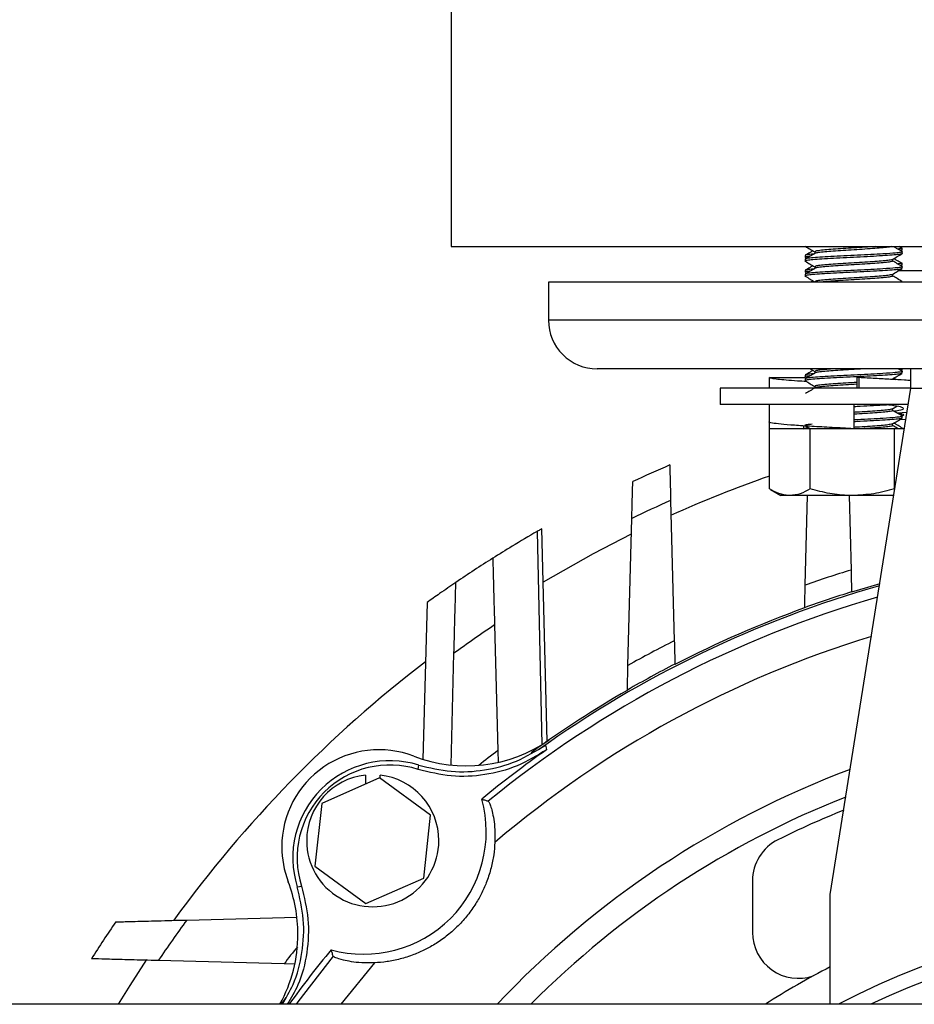
# Model space of a CAD drawing. Extents: x 0 to 16.5, y 0 to 11.7.
# Drawn here: x 5.3 to 5.5, y 6.9 to 7.2 of the extents above; entities that cross this region are included whole.
import ezdxf

# ---------------------------------------------------------------- set-up
doc = ezdxf.new("R2010")
doc.units = 0
doc.linetypes.add('SLD-SOLID', pattern=[0])
doc.layers.get('0').update_dxf_attribs({"linetype": 'CONTINUOUS'})

msp = doc.modelspace()

# ---------------------------------------------------------------- linework, layer by layer
at = {"color": 7, "linetype": 'SLD-SOLID'}
for p, q in [((5.398844679001004, 7.222713874927766), (5.398844679001004, 7.122713874927766)), ((5.398844679001004, 7.122713874927766), (5.453762157528499, 7.122713874927765)), ((5.453762157528499, 7.122713874927765), (5.773844679001005, 7.122713874927766)), ((5.492373900037408, 7.12138794473259), (5.49237390003741, 7.120939478058546)), ((5.514705018404172, 7.122271214699747), (5.513954968646055, 7.122713874927765)), ((5.514392346707933, 7.121693822202231), (5.514741668906264, 7.121898359283942)), ((5.514875748735121, 7.121869326535186), (5.514875748735121, 7.12235001538096)), ((5.514875748735085, 7.120906839848678), (5.514875748735085, 7.121387593756442)), ((5.489875748735122, 7.120427174464068), (5.489875748735122, 7.119946132306792)), ((5.489875748735085, 7.11946454630985), (5.489875748735085, 7.118983957389529)), ((5.489913058765094, 7.119900027849186), (5.490247626379329, 7.119706079320329)), ((5.512377597432769, 7.118984098578744), (5.512377597432769, 7.119431964074215)), ((5.514828010173794, 7.120906839848678), (5.514869351555038, 7.120887077402972)), ((5.489875748735122, 7.116581020617915), (5.489875748735122, 7.116099978460637)), ((5.492373900037408, 7.117541790886436), (5.49237390003741, 7.117093324212392)), ((5.586344679001012, 7.116463874927764), (5.51364770171786, 7.116463874927765)), ((5.514392346707933, 7.117847668356077), (5.514741668906264, 7.118052205437789)), ((5.514828010173794, 7.117060686002525), (5.514869351555038, 7.117040923556818)), ((5.514875748735121, 7.118023172689031), (5.514875748735121, 7.118503861534806)), ((5.514875748735085, 7.117060686002525), (5.514875748735085, 7.117541439910287)), ((5.423849240906049, 7.113581949237147), (5.423849240906049, 7.103763068833345)), ((5.586344679001012, 7.113581949237147), (5.423849240906049, 7.113581949237149)), ((5.489875748735085, 7.115618392463696), (5.489875748735085, 7.115137803543377)), ((5.489913058765094, 7.116053874003032), (5.490247626379329, 7.115859925474174)), ((5.491903303047653, 7.113935762767251), (5.491293300941236, 7.113581949237148)), ((5.512377597432769, 7.115137944732591), (5.512377597432769, 7.115585810228062)), ((5.514875748735085, 7.113581949237148), (5.514875748735085, 7.113695286064133)), ((5.586344679001012, 7.103763068833346), (5.423849240906051, 7.103763068833347)), ((5.517094679001012, 7.091263068833346), (5.436349240906049, 7.091263068833346)), ((5.491206568650216, 7.091263068833346), (5.492373900037408, 7.090585810228061)), ((5.514844137538448, 7.09066262641261), (5.513808600887272, 7.091263068833345)), ((5.514392346707933, 7.090924591433001), (5.514741668906263, 7.091129128514712)), ((5.514875748735121, 7.091100095765954), (5.514875748735121, 7.091263068833345)), ((5.517094679001012, 7.086263068833344), (5.517094679001012, 7.091263068833345)), ((5.655594679001013, 7.091263068833345), (5.517094679001012, 7.091263068833345)), ((5.48069362422204, 7.086263874927766), (5.48069362637975, 7.088989939728627)), ((5.480693626379976, 7.088989934670958), (5.489601013545505, 7.088989934670442)), ((5.489977741157432, 7.088860831832006), (5.489601012308765, 7.088989934670696)), ((5.489875748735122, 7.089657943694838), (5.489875748735122, 7.089176901537561)), ((5.489875748735085, 7.088695315540619), (5.489875748735085, 7.0882147266203)), ((5.489913058765094, 7.089130797079955), (5.490247626379329, 7.088936848551098)), ((5.492373900037408, 7.090618713963359), (5.492373900037408, 7.090170247289315)), ((5.503179577596121, 7.088989934670441), (5.503179544157944, 7.086331934479883)), ((5.503740005005962, 7.088989934670958), (5.503179577596121, 7.088989934670441)), ((5.503739970711597, 7.086263874927766), (5.503740005006041, 7.088989939728626)), ((5.513322630772644, 7.08847151394134), (5.512690265528523, 7.088844136084668)), ((5.514828010173794, 7.090137609079449), (5.514869351555038, 7.090117846633741)), ((5.514875748735085, 7.090137609079449), (5.514875748735085, 7.09061836298721)), ((5.468000748735083, 7.086263874927766), (5.468000748735083, 7.082113874927765)), ((5.517094679001012, 7.086263874927766), (5.468000748735083, 7.086263874927766)), ((5.492373900037408, 7.086772560117206), (5.492373900037408, 7.086324093443162)), ((5.496344679001012, 6.955997476060967), (5.517094679001012, 7.086263068833344)), ((5.517094679001012, 7.086263068833344), (5.655594679001013, 7.086263068833344)), ((5.516433754103589, 7.082113874927765), (5.468000748735083, 7.082113874927765)), ((5.480650748815969, 7.08211387497014), (5.480650748815969, 7.077599892853022)), ((5.502375748735084, 7.082113874927765), (5.502375748735084, 7.075863874927765)), ((5.512328578805511, 7.08094198614168), (5.513483809378291, 7.081612224135013)), ((5.512377597432769, 7.080522560117206), (5.512377597432769, 7.080970425612676)), ((5.516419379658209, 7.082023634173626), (5.515087145763874, 7.082113874927765)), ((5.513451580009924, 7.079931678869528), (5.516112536624624, 7.080097316599755)), ((5.513895483376215, 7.079810109822444), (5.513711670138849, 7.079780811325095)), ((5.514316881126352, 7.078249027404016), (5.51583335652497, 7.078344663049311)), ((5.514828010173794, 7.078599147540987), (5.514869351555038, 7.07857938509528)), ((5.514875748735085, 7.078599147540987), (5.514875748735085, 7.079079901448749)), ((5.480650748735122, 7.077597874142133), (5.480650748735122, 7.075863874927766)), ((5.480650748735122, 7.075863874927766), (5.48072711399637, 7.075863874927766)), ((5.480729112151507, 7.060351057380459), (5.480729112151507, 7.075863874927765)), ((5.491192092457638, 7.075863874927768), (5.480729112151507, 7.075863874927765)), ((5.489575748735122, 7.075863874927769), (5.489575748735122, 7.076567093638613)), ((5.489575748735122, 7.075863874927769), (5.490507535054991, 7.076283681608332)), ((5.490960383270079, 7.075863874927768), (5.490964440820356, 7.076018826521342)), ((5.49119209245764, 7.060351057380463), (5.491192092457638, 7.075863874927768)), ((5.512838729041218, 7.075863874927765), (5.491192092457638, 7.075863874927768)), ((5.512377597432769, 7.076676406271052), (5.512377597432769, 7.077124271766523)), ((5.512838729041218, 7.060351057380459), (5.512838729041218, 7.075863874927765)), ((5.515438191904548, 7.075863874927768), (5.512838729041218, 7.075863874927765)), ((5.514758391490055, 7.076196169227113), (5.514695273928099, 7.076102981681436)), ((5.514875748735121, 7.075863874927766), (5.514875748735121, 7.076196169227113)), ((5.480947730089142, 7.060222529713896), (5.483625748735087, 7.058676374927765)), ((5.485960602304575, 7.058676374927771), (5.483625748735087, 7.058676374927765)), ((5.502015410749429, 7.058676374927765), (5.485960602304575, 7.058676374927771)), ((5.489906553304445, 7.035619732179244), (5.49051031274311, 7.058676374927765)), ((5.501179045258954, 7.058676374927765), (5.50168143289561, 7.039490965113957)), ((5.512700395857181, 7.058676374927765), (5.502015410749429, 7.058676374927765)), ((5.455277515208033, 7.057398982038436), (5.45622299664699, 7.021292502590653)), ((5.444300395357344, 7.014954516841913), (5.445290377173641, 7.052760397138274)), ((5.420920546857768, 7.04940848108587), (5.422164099194383, 6.99457250562463)), ((5.423528818934806, 6.995445279660038), (5.422097926922374, 7.05008884103537)), ((5.501828847733505, 7.033861419577216), (5.501830708117209, 7.033790374389847)), ((5.39259467900103, 7.031118644498927), (5.391538288886602, 6.990776733612472)), ((5.489752429055343, 7.029733964565671), (5.489754351176226, 7.029807367400697)), ((5.409962940977831, 7.025357003299256), (5.410808801542086, 6.993054891570187)), ((5.398782053772957, 6.989293225716608), (5.39953539208658, 7.018062055243202)), ((5.456380176927221, 7.015290029856738), (5.456382163383163, 7.015214170164866)), ((5.444132403590579, 7.008539170094559), (5.44413450298665, 7.008619342795937)), ((5.410808801542086, 6.993054891570187), (5.410888527590342, 6.990010276621399)), ((5.380389803738242, 6.986002861484804), (5.36551849267185, 6.979446571337172)), ((5.376763312027478, 6.98674275851472), (5.376763312027479, 6.984404056122747)), ((5.393503373093868, 6.976402073387545), (5.380389803738242, 6.986002861484804)), ((5.380500812027479, 6.985921589404479), (5.380500812027479, 6.98674275851472)), ((5.36551849267185, 6.979446571337172), (5.363760750961085, 6.96328949309228)), ((5.391745631383106, 6.960244995142652), (5.393503373093868, 6.976402073387545)), ((5.363760750961085, 6.96328949309228), (5.376874320316714, 6.95368870499502)), ((5.376874320316714, 6.95368870499502), (5.391745631383106, 6.960244995142652)), ((5.476344679001013, 6.959533830231911), (5.476344679001013, 6.946248651755821)), ((5.496344679001012, 6.927758166266377), (5.496344679001012, 6.955997476060967)), ((5.330782232771887, 6.949443448866609), (5.359130587625547, 6.950185776663419)), ((5.355802856369509, 6.938167695578986), (5.323456445714227, 6.939014716151452)), ((5.358577831013025, 6.938095030310614), (5.355802856369509, 6.938167695578986)), ((6.303844679001014, 6.927758166266377), (5.184573025457705, 6.927758166266378))]:
    msp.add_line(p, q, dxfattribs=at)
at = {"color": 7, "linetype": 'SLD-SOLID', "flags": 128}
for points in [[(5.445102433689758, 7.048718019563652), (5.435320701593287, 7.043686017873202), (5.422456448585587, 7.036397451092685)], [(5.50907873177399, 7.035940075235263), (5.505959452983437, 7.035040596429225), (5.501830708117209, 7.033790374389847)], [(5.423116322314286, 6.994435817744669), (5.423251253017158, 6.993777740619774), (5.423356607861222, 6.993259995195333)], [(5.390332457623317, 6.988190515306792), (5.390404382373738, 6.988813824069903), (5.390458113049806, 6.98930400766158)], [(5.35917383760581, 6.958019732217585), (5.3597976415145, 6.958088538929486), (5.360287329960596, 6.958145387644075)], [(5.320449287199875, 6.939276866744009), (5.316101336067747, 6.932570209189098), (5.313125702033837, 6.927758166266377)], [(5.368464191465882, 6.94011779699338), (5.359393074550865, 6.92839622548603), (5.358927012583966, 6.927758166266377)], [(5.379050529891728, 6.93841816254264), (5.370443020407689, 6.927764497794313), (5.370438163253885, 6.927758166266377)], [(5.356264105058396, 6.929474671859662), (5.355759647422674, 6.928778877918395), (5.35502539883831, 6.927758166266377)]]:
    msp.add_lwpolyline(points, dxfattribs=at)
at = {"color": 7, "linetype": 'SLD-SOLID'}
for centre, radius, start, end in [((5.43634924090605, 7.103763068833347), 0.01250000000000018, 180, 270.0000000000008), ((5.586344679001012, 6.762133166266351), 0.3314999999999989, 113.3343776925575, 115.1351009828451), ((5.586344679001016, 6.762133166266353), 0.3195000000000008, 109.3030816467768, 114.2251168300899), ((5.586344679001012, 6.76213316626635), 0.3230487631740609, 113.9362189086153, 115.8893584756458), ((5.586344679001012, 6.762133166266351), 0.3314999999999987, 122.2373792854937, 124.2001697917744), ((5.586344679001012, 6.762133166266351), 0.2899917478527516, 106.974767887127, 109.4239103992216), ((5.586344679001012, 6.76213316626635), 0.2840071633529388, 105.8045772666256, 125.5446016989478), ((5.586344679001012, 6.762133166266351), 0.2813368721365608, 106.0567508047583, 129.2450803654809), ((5.586344679001012, 6.76213316626635), 0.2845683913968862, 107.2772981061743, 109.8419960163534), ((5.586344679001012, 6.76213316626635), 0.2845000000000009, 109.8473777811596, 117.1814694056544), ((5.586344679001012, 6.762133166266351), 0.316855339059331, 123.8253551981744, 126.1266980857041), ((5.586344679001012, 6.762133166266351), 0.2721162695743742, 106.9699476717053, 130.3781683272721), ((5.586344679001012, 6.762133166266351), 0.2899917478527506, 116.6608351499926, 119.3288705244561), ((5.586344679001016, 6.762133166266353), 0.319500000000001, 127.4208865332569, 144.1138228778577), ((5.586344679001012, 6.76213316626635), 0.2845683913968847, 117.1748479668316, 119.982792613037), ((5.586344679001012, 6.76213316626635), 0.2844999999999999, 119.9912276679814, 125.9391456151413), ((5.402647278652856, 7.02659349430315), 0.03750000000000173, 248.9742416091278, 304.784319762568), ((5.380223052285148, 6.968254792982243), 0.02500000000000049, 68.97424160912485, 179.9999999999939), ((5.586344679001012, 6.762133166266351), 0.2900649711574547, 127.2403958106893, 128.4702126761666), ((5.586344679001012, 6.762133166266351), 0.2828157039215403, 125.1910652502643, 129.4375418198902), ((5.383051479409893, 6.965426365857496), 0.02499999999999987, 72.76657145200295, 197.233428547994), ((5.383051479409894, 6.965426365857494), 0.0239001912940944, 72.2634329889702, 197.7365670110225), ((5.586344679001012, 6.76213316626635), 0.2414704724409495, 110.5775806032463, 136.6934403943679), ((5.378632062027477, 6.969845783239911), 0.01700000000000046, 96.31107693987836, 179.999999999991), ((5.378632062027477, 6.969845783239911), 0.01700000000000075, 359.9999999999978, 83.68892306011271), ((5.376333964988621, 6.972143880278768), 0.03149999999999997, 254.5098177872187, 15.49018221277393), ((5.586344679001012, 6.76213316626635), 0.2352204849409534, 111.4471973842025, 135.2409735945504), ((5.586344679001012, 6.76213316626635), 0.2322834645669286, 111.8748404032837, 116.4461909248517), ((5.378632062027477, 6.969845783239911), 0.01700000000000035, 179.999999999991, 359.9999999999978), ((5.48815570262306, 6.959533830231911), 0.01181102362204722, 116.4461909248545, 180), ((5.380223052285148, 6.968254792982243), 0.0250000000000017, 179.9999999999939, 201.0257583908662), ((5.321884350964239, 6.94583056661454), 0.03750000000000053, 359.9999999999981, 21.02575839087048), ((5.586344679001012, 6.762133166266351), 0.3315000000000004, 145.6952111229878, 147.6603286596229), ((5.586344679001012, 6.762133166266351), 0.3168553390593298, 143.7610617757181, 146.0657816784002), ((5.586344679001017, 6.76213316626638), 0.1874999999999999, 62.04711341086367, 117.9528865891366), ((5.321884350964239, 6.94583056661454), 0.03750000000000053, 331.1884264009846, 359.9999999999981), ((5.48815570262306, 6.946248651755821), 0.01181102362204722, 180, 288.7519740921585), ((5.586344679001017, 6.762133166266379), 0.1837500000000001, 64.33748501089929, 115.6625149891007), ((5.586344679001012, 6.762133166266351), 0.2900649711574571, 141.5297873238274, 142.6357780033799), ((5.586344679001012, 6.762133166266351), 0.2828157039215399, 140.5624581801029, 144.1525810478065), ((5.586344679001012, 6.76213316626635), 0.1970155608353834, 117.181885497742, 122.7891006761038)]:
    msp.add_arc(centre, radius, start, end, dxfattribs=at)
for points, knots in [([(5.491903303047653, 7.121628070459558), (5.491657192312836, 7.121485300665967), (5.490992883554762, 7.121099932574071), (5.490328486523967, 7.120714963578509), (5.489910232930953, 7.120472616520756)], [0, 0, 0, 0, 0.3704764265524449, 0.9999999999999999, 0.9999999999999999, 0.9999999999999999, 0.9999999999999999]), ([(5.489915705222388, 7.122780594437364), (5.490333789793177, 7.122538296782158), (5.491153355500076, 7.122063323862938), (5.491972584059789, 7.121587924945369), (5.492373900037408, 7.121355040997292)], [0, 0, 0, 0, 0.5101294103320886, 1, 1, 1, 1]), ([(5.514843398422394, 7.121387593756442), (5.514854055942087, 7.12138353445912), (5.515017535068635, 7.121321267590334), (5.514439872939759, 7.121214602789503), (5.512973400480376, 7.121026830432723), (5.510357304820041, 7.120844426435289), (5.506877833786352, 7.120648217359387), (5.503387461606556, 7.120476076370248), (5.499819379993862, 7.12030343172781), (5.496459865441428, 7.120127278718869), (5.493557731923699, 7.119958524703566), (5.491393109472589, 7.119779797744917), (5.490070779088027, 7.11962192993311), (5.489985575448381, 7.119513930826828), (5.489946614564966, 7.11946454630985)], [0, 0, 0, 0, 0.006248862165234147, 0.09585330903602483, 0.1728627049171432, 0.2938946206940681, 0.3843473904464799, 0.4743331463310105, 0.5644031526374002, 0.654800631087555, 0.7444750662792208, 0.8351124460539745, 0.9246022260025599, 1, 1, 1, 1]), ([(5.507936290804719, 7.122713874927765), (5.507282746776839, 7.122666352491944), (5.505828156140267, 7.122560581974234), (5.503177716142241, 7.122399115685196), (5.50033228590233, 7.122226517302488), (5.497641670108065, 7.122050355939485), (5.495320118954022, 7.121881598415592), (5.493588058618334, 7.121702878714721), (5.492530396625802, 7.121545096719348), (5.492462194789168, 7.121437199561518), (5.492431041165437, 7.121387913682683)], [0, 0, 0, 0, 0.1065665019103033, 0.2371846872410775, 0.367925497081607, 0.4991429461510726, 0.6293080132544674, 0.7608746531850635, 0.8907709609176525, 1, 1, 1, 1]), ([(5.512103490205278, 7.122713874927765), (5.512007749812138, 7.122680489290557), (5.511748897748094, 7.122590224974554), (5.510475982911302, 7.122435345184597), (5.508482939598533, 7.122267066203254), (5.505975197041359, 7.12209031973321), (5.50318609751925, 7.121918438657939), (5.500329828078112, 7.121745725255882), (5.497643076601904, 7.121569585276991), (5.495316945930242, 7.121400857380514), (5.493599418821998, 7.121221997268401), (5.49261539453799, 7.121082295252277), (5.492540711907916, 7.120993277061035), (5.49251510124685, 7.120962750354594)], [0, 0, 0, 0, 0.05842018007821693, 0.1579498861374748, 0.2563397346314308, 0.3556395633231167, 0.4544253067432976, 0.5533037903384106, 0.6525427532990487, 0.7509858061448957, 0.8504888600414746, 0.9487286518009772, 1, 1, 1, 1]), ([(5.514844137538448, 7.12143185718184), (5.514425931327832, 7.121674292659977), (5.513772371415506, 7.12205316343189), (5.513118843460756, 7.122432425520403), (5.512883501267301, 7.122569001731344)], [0, 0, 0, 0, 0.6398896302079891, 1, 1, 1, 1]), ([(5.514758391490055, 7.12235001538096), (5.514775634744956, 7.1223147467021), (5.514817752919735, 7.122228599835455), (5.514122365012612, 7.122140522155509), (5.513711670138849, 7.122088503632788)], [0, 0, 0, 0, 0.4094017604334116, 0.9999999999999999, 0.9999999999999999, 0.9999999999999999, 0.9999999999999999]), ([(5.514755767596355, 7.121869326535186), (5.514798765696666, 7.121845867158394), (5.514891580234766, 7.121795228381206), (5.514543521030639, 7.121742687704217), (5.514356706873665, 7.121714487495282)], [0, 0, 0, 0, 0.4632690221704891, 1, 1, 1, 1]), ([(5.51476886019514, 7.120857675254049), (5.514662628641085, 7.120813485941243), (5.514419550546784, 7.120712372349892), (5.512921486685438, 7.120548399504107), (5.51056802080454, 7.120376816945086), (5.507536250554975, 7.120203722453804), (5.504103215939514, 7.1200278977372), (5.500525543182785, 7.119858905079454), (5.497103629210132, 7.119680189530574), (5.494098348403909, 7.119513351661671), (5.491730658353258, 7.119333621751879), (5.490317104370065, 7.119167029590855), (5.489720549531203, 7.119045051942207), (5.489885686764445, 7.118985730419013), (5.489890622463454, 7.118983957389529)], [0, 0, 0, 0, 0.07206957104085675, 0.1649089495261799, 0.2572014069598523, 0.3496637069885027, 0.4423896223861831, 0.534431466073428, 0.6274194559819039, 0.7192523745288232, 0.8123219360853798, 0.9041659842446066, 0.9971356680300332, 1, 1, 1, 1]), ([(5.492400529167191, 7.120823805585289), (5.491779401193328, 7.120765214357101), (5.490540352172026, 7.120648334411261), (5.489815910512902, 7.120517419276905), (5.489947790411068, 7.120443472009611), (5.489976855969878, 7.120427174464068)], [0, 0, 0, 0, 0.4393524857719852, 0.8764365644592095, 1, 1, 1, 1]), ([(5.492415667758489, 7.120963713989256), (5.491997770403122, 7.120721183276348), (5.491161688238837, 7.120235955024125), (5.490325565189968, 7.119751227398647), (5.489907359931729, 7.119508780258765)], [0, 0, 0, 0, 0.4998280949135792, 1, 1, 1, 1]), ([(5.489915705222388, 7.11893444059121), (5.490333789793176, 7.118692142936005), (5.491153355500076, 7.118217170016786), (5.491972584059789, 7.117741771099215), (5.492373900037408, 7.117508887151137)], [0, 0, 0, 0, 0.5101294103320353, 1, 1, 1, 1]), ([(5.491132509169148, 7.120219167064527), (5.491074723802745, 7.120213916232429), (5.490379915363334, 7.120150780482294), (5.489917133388247, 7.12005815607996), (5.489979282798954, 7.119973549647372), (5.489999422775409, 7.119946132306792)], [0, 0, 0, 0, 0.05777339501758395, 0.6946644960396052, 1, 1, 1, 1]), ([(5.512307762238066, 7.119405864992452), (5.512167921296273, 7.119353590426655), (5.511876218860346, 7.119244547838809), (5.510486298508432, 7.119070062009623), (5.508480156343609, 7.118901654294411), (5.505975955892492, 7.118724942272351), (5.503185840612607, 7.118553052663901), (5.50033009871863, 7.11838033900543), (5.497642251637719, 7.118204208594352), (5.495319961723818, 7.118035442811735), (5.493588100382452, 7.117856725335455), (5.492530388145168, 7.117698942778388), (5.492462192130003, 7.117591045685637), (5.492431041165437, 7.117541759836529)], [0, 0, 0, 0, 0.08609253550244432, 0.179585477609052, 0.2720076978017518, 0.3652847052666178, 0.4580788082155522, 0.5509600263801322, 0.6441798597962357, 0.7366520573433076, 0.8301199638178028, 0.9224012286501082, 1, 1, 1, 1]), ([(5.512297780547219, 7.118984196988031), (5.512321475983041, 7.118968213192878), (5.51243165768473, 7.118893889945032), (5.511826846509698, 7.118768426618576), (5.510507821936166, 7.118589110633629), (5.508474360985776, 7.118420934101969), (5.50597749123099, 7.118244160071797), (5.503185483564216, 7.118072286368024), (5.50032999336152, 7.117899570990772), (5.497643032652714, 7.117723431542239), (5.495316957826077, 7.117554703504208), (5.493599415612697, 7.117375843430382), (5.492615394910752, 7.117236141405178), (5.492540712003104, 7.11714712321464), (5.49251510124685, 7.117116596508441)], [0, 0, 0, 0, 0.02522921753333612, 0.1173136523425619, 0.2106180232159351, 0.3028538317753353, 0.3959427035378563, 0.4885496447820188, 0.5812435255341871, 0.6742753385655178, 0.7665610236771301, 0.8598404094142096, 0.9519355469141055, 1, 1, 1, 1]), ([(5.512328578805511, 7.119403524603219), (5.512746232656089, 7.11964589048439), (5.5135817985169, 7.120130772057619), (5.514417708248858, 7.120615219136518), (5.514835792247786, 7.120857517514288)], [0, 0, 0, 0, 0.4998455180675616, 1, 1, 1, 1]), ([(5.514844137538448, 7.117585703335687), (5.514425932222474, 7.117828149768616), (5.513603732201173, 7.118304804308155), (5.512781572383644, 7.118781951137994), (5.512377597432769, 7.119016401135468)], [0, 0, 0, 0, 0.5086418208936524, 1, 1, 1, 1]), ([(5.514705018404172, 7.118425060853593), (5.514304392067601, 7.118661610967453), (5.51363361039261, 7.119057674498753), (5.512961112192402, 7.119453820301767), (5.512690265528521, 7.119613366853897)], [0, 0, 0, 0, 0.597252953544153, 1, 1, 1, 1]), ([(5.51476886019514, 7.117011521407895), (5.514662628641085, 7.116967332095089), (5.514419550546784, 7.116866218503739), (5.51292148668544, 7.116702245657954), (5.51056802080454, 7.116530663098932), (5.507536250554975, 7.11635756860765), (5.504103215939514, 7.116181743891046), (5.500525543182785, 7.116012751233299), (5.497103629210132, 7.11583403568442), (5.494098348403908, 7.115667197815517), (5.491730658353257, 7.115487467905726), (5.490317104370066, 7.115320875744702), (5.489720549531201, 7.115198898096053), (5.489885686764445, 7.11513957657286), (5.489890622463454, 7.115137803543377)], [0, 0, 0, 0, 0.072069571040862, 0.1649089495261848, 0.2572014069598567, 0.3496637069885065, 0.4423896223861865, 0.5344314660734308, 0.6274194559819061, 0.7192523745288248, 0.8123219360853808, 0.9041659842446073, 0.9971356680300332, 1, 1, 1, 1]), ([(5.492400529167191, 7.116977651739135), (5.491779401193328, 7.116919060510946), (5.490540352172026, 7.116802180565106), (5.489815910512901, 7.116671265430751), (5.489947790411068, 7.116597318163456), (5.489976855969878, 7.116581020617915)], [0, 0, 0, 0, 0.439352485771986, 0.8764365644592164, 1, 1, 1, 1]), ([(5.492415667758489, 7.117117560143103), (5.491997770403124, 7.116875029430195), (5.491161688238839, 7.116389801177971), (5.49032556518997, 7.115905073552494), (5.489907359931729, 7.115662626412611)], [0, 0, 0, 0, 0.4998280949132555, 1, 1, 1, 1]), ([(5.491903303047654, 7.117781916613405), (5.491657192312836, 7.117639146819812), (5.490992883554762, 7.117253778727918), (5.490328486523967, 7.116868809732355), (5.489910232930953, 7.116626462674602)], [0, 0, 0, 0, 0.3704764265522809, 0.9999999999999999, 0.9999999999999999, 0.9999999999999999, 0.9999999999999999]), ([(5.514843398422394, 7.117541439910287), (5.514854055942088, 7.117537380612967), (5.515017535068636, 7.117475113744181), (5.514439872939759, 7.117368448943348), (5.512973400480377, 7.117180676586568), (5.510357304820041, 7.116998272589135), (5.506877833786352, 7.116802063513232), (5.503387461606556, 7.116629922524095), (5.499819379993862, 7.116457277881656), (5.496459865441428, 7.116281124872715), (5.493557731923699, 7.116112370857413), (5.49139310947259, 7.115933643898763), (5.490070779088027, 7.115775776086956), (5.489985575448381, 7.115667776980675), (5.489946614564966, 7.115618392463696)], [0, 0, 0, 0, 0.006248862165234013, 0.09585330903602475, 0.1728627049171433, 0.2938946206940683, 0.38434739044648, 0.4743331463310107, 0.5644031526374004, 0.6548006310875554, 0.7444750662792211, 0.835112446053977, 0.9246022260025599, 1, 1, 1, 1]), ([(5.491132509169148, 7.116373013218373), (5.491074723802745, 7.116367762386276), (5.490379915363336, 7.11630462663614), (5.489917133388247, 7.116212002233806), (5.489979282798954, 7.116127395801218), (5.489999422775409, 7.116099978460637)], [0, 0, 0, 0, 0.0577733950176819, 0.6946644960396364, 1, 1, 1, 1]), ([(5.512328578805511, 7.115557370757065), (5.512746232656089, 7.115799736638238), (5.5135817985169, 7.116284618211465), (5.514417708248858, 7.116769065290364), (5.514835792247786, 7.117011363668134)], [0, 0, 0, 0, 0.4998455180676692, 1, 1, 1, 1]), ([(5.514758391490055, 7.118503861534806), (5.514775634744955, 7.118468592855946), (5.514817752919735, 7.1183824459893), (5.514122365012612, 7.118294368309355), (5.513711670138849, 7.118242349786634)], [0, 0, 0, 0, 0.4094017604334278, 1, 1, 1, 1]), ([(5.514755767596355, 7.118023172689031), (5.514798765696666, 7.11799971331224), (5.514891580234766, 7.117949074535052), (5.514543521030639, 7.117896533858064), (5.514356706873665, 7.117868333649128)], [0, 0, 0, 0, 0.4632690221705037, 1, 1, 1, 1]), ([(5.489915705222388, 7.115088286745056), (5.490333789793176, 7.114845989089851), (5.491153355500074, 7.114371016170631), (5.491972584059789, 7.113895617253061), (5.492373900037408, 7.113662733304984)], [0, 0, 0, 0, 0.5101294103317365, 1, 1, 1, 1]), ([(5.512307762238066, 7.115559711146298), (5.512167921296273, 7.115507436580501), (5.511876218860346, 7.115398393992655), (5.510486298508432, 7.115223908163468), (5.508480156343609, 7.115055500448257), (5.505975955892492, 7.114878788426198), (5.503185840612606, 7.114706898817748), (5.500330098718628, 7.114534185159276), (5.497642251637719, 7.114358054748198), (5.495319961723818, 7.114189288965581), (5.493588100382452, 7.114010571489301), (5.492530388145168, 7.113852788932235), (5.492462192130004, 7.113744891839484), (5.492431041165437, 7.113695605990374)], [0, 0, 0, 0, 0.0860925355024572, 0.1795854776090637, 0.2720076978017622, 0.365284705266627, 0.4580788082155602, 0.5509600263801392, 0.6441798597962404, 0.7366520573433111, 0.8301199638178053, 0.9224012286501093, 1, 1, 1, 1]), ([(5.512297780547219, 7.115138043141877), (5.512321475935599, 7.115122059346377), (5.512431657416689, 7.11504773609692), (5.51182685137043, 7.114922272807924), (5.510507804234356, 7.11474295665819), (5.508474426273716, 7.114574780732642), (5.50597724555908, 7.114398004431388), (5.503186395235896, 7.114226139180231), (5.500326581633656, 7.114053392227187), (5.497655773470649, 7.113877370748193), (5.495500165069708, 7.113724548221238), (5.494574059153208, 7.113624005991338), (5.494186669606333, 7.113581949237148)], [0, 0, 0, 0, 0.03028996051589429, 0.1408456640692999, 0.252866011350404, 0.3636034527999558, 0.47536507388195, 0.586548093730941, 0.6978354923329111, 0.8095286092406254, 0.9203259320081446, 1, 1, 1, 1]), ([(5.514844137538448, 7.113739549489532), (5.514425932222474, 7.113981995922461), (5.513603732201172, 7.114458650462002), (5.512781572383643, 7.114935797291839), (5.512377597432769, 7.115170247289315)], [0, 0, 0, 0, 0.5086418208939357, 1, 1, 1, 1]), ([(5.514843398422394, 7.113695286064133), (5.514854578523567, 7.11369122616602), (5.514960987529803, 7.113652585216629), (5.514739121354053, 7.113615308970646), (5.514540566046239, 7.113581949237148)], [0, 0, 0, 0, 0.1050672454191014, 1, 1, 1, 1]), ([(5.491903303047653, 7.090858839690328), (5.491657192312837, 7.090716069896737), (5.490992883554762, 7.090330701804842), (5.490328486523968, 7.08994573280928), (5.489910232930953, 7.089703385751526)], [0, 0, 0, 0, 0.3704764265509082, 1, 1, 1, 1]), ([(5.497445844752229, 7.091263068833346), (5.496740518257226, 7.091212847406324), (5.49523359234273, 7.091105549622426), (5.493594421774576, 7.090933716674163), (5.492529104521386, 7.090775851994052), (5.492461789640475, 7.090667964416261), (5.492431041165437, 7.090618682913451)], [0, 0, 0, 0, 0.2379763669227867, 0.5084351103984004, 0.7754601875000906, 0.9999999999999999, 0.9999999999999999, 0.9999999999999999, 0.9999999999999999]), ([(5.504991136003694, 7.091263068833345), (5.504390183075363, 7.091225069912802), (5.502878496489718, 7.091129484292455), (5.500325094364735, 7.090976561337992), (5.497644335305788, 7.090800336731856), (5.495316605233769, 7.090631631422732), (5.493599510736306, 7.090452765201121), (5.492615383862068, 7.090313064633816), (5.492540709181737, 7.090224046330305), (5.49251510124685, 7.090193519585364)], [0, 0, 0, 0, 0.1068162797320003, 0.2686944843546736, 0.4311628452011582, 0.5923281874763737, 0.7552289029162229, 0.9160614777527526, 1, 1, 1, 1]), ([(5.514755767596355, 7.091100095765954), (5.514798765696666, 7.091076636389163), (5.514891580234766, 7.091025997611974), (5.514543521030639, 7.090973456934988), (5.514356706873665, 7.090945256726052)], [0, 0, 0, 0, 0.463269022170355, 0.9999999999999999, 0.9999999999999999, 0.9999999999999999, 0.9999999999999999]), ([(5.490234614092992, 7.087980347552627), (5.489433327769691, 7.08802937858126), (5.487463202209648, 7.088149931347402), (5.484933892082112, 7.088346781324495), (5.482716609386158, 7.088556136753954), (5.481198563460008, 7.088773961527454), (5.480861917082444, 7.088917953271419), (5.480693627730232, 7.088989934670687)], [0, 0, 0, 0, 0.1467468811217873, 0.3608070834942947, 0.5727114305252742, 0.7863986623457258, 1, 1, 1, 1]), ([(5.51476886019514, 7.090088444484818), (5.514662628641085, 7.090044255172013), (5.514419550546784, 7.089943141580663), (5.51292148668544, 7.089779168734877), (5.51056802080454, 7.089607586175856), (5.507536250554975, 7.089434491684573), (5.504103215939514, 7.089258666967968), (5.500525543182785, 7.089089674310222), (5.497103629210132, 7.088910958761343), (5.494098348403909, 7.088744120892439), (5.491730658353258, 7.08856439098265), (5.490317104370066, 7.088397798821624), (5.489720549531198, 7.088275821172978), (5.489885686764445, 7.088216499649782), (5.489890622463454, 7.0882147266203)], [0, 0, 0, 0, 0.07206957104089162, 0.1649089495262113, 0.2572014069598804, 0.3496637069885271, 0.4423896223862042, 0.5344314660734456, 0.6274194559819178, 0.7192523745288336, 0.8123219360853868, 0.9041659842446103, 0.9971356680300333, 1, 1, 1, 1]), ([(5.492400529167191, 7.090054574816058), (5.491779401193328, 7.089995983587869), (5.490540352172026, 7.089879103642031), (5.489815910512902, 7.089748188507674), (5.489947790411068, 7.089674241240379), (5.489976855969878, 7.089657943694838)], [0, 0, 0, 0, 0.4393524857719763, 0.8764365644591917, 1, 1, 1, 1]), ([(5.492415667758489, 7.090194483220025), (5.491997770403124, 7.089951952507119), (5.491161688238837, 7.089466724254895), (5.49032556518997, 7.088981996629418), (5.489907359931729, 7.088739549489534)], [0, 0, 0, 0, 0.4998280949123804, 1, 1, 1, 1]), ([(5.514843398422394, 7.09061836298721), (5.514854055942087, 7.090614303689891), (5.515017535068636, 7.090552036821103), (5.514439872939759, 7.090445372020272), (5.512973400480376, 7.090257599663492), (5.510357304820041, 7.090075195666057), (5.506877833786352, 7.089878986590155), (5.503387461606556, 7.089706845601017), (5.499819379993862, 7.08953420095858), (5.496459865441428, 7.089358047949639), (5.493557731923699, 7.089189293934336), (5.49139310947259, 7.089010566975685), (5.490070779088027, 7.088852699163879), (5.489985575448381, 7.088744700057597), (5.489946614564966, 7.088695315540619)], [0, 0, 0, 0, 0.006248862165231262, 0.09585330903602221, 0.1728627049171408, 0.2938946206940661, 0.3843473904464782, 0.474333146331009, 0.5644031526373989, 0.6548006310875542, 0.7444750662792201, 0.8351124460539741, 0.9246022260025597, 1, 1, 1, 1]), ([(5.491132509169147, 7.089449936295296), (5.491074723802743, 7.089444685463199), (5.490379915363335, 7.089381549713063), (5.489917133388245, 7.089288925310729), (5.489979282798954, 7.089204318878141), (5.489999422775409, 7.089176901537561)], [0, 0, 0, 0, 0.05777339501711453, 0.6946644960394326, 1, 1, 1, 1]), ([(5.517094679001012, 7.088231002317994), (5.516560851430611, 7.088269432185952), (5.515024299107613, 7.088380047497256), (5.511907004706093, 7.088556093706525), (5.507954236259253, 7.088773972321791), (5.505144574796942, 7.088917956869048), (5.503740026466891, 7.088989934670687)], [0, 0, 0, 0, 0.1500161015636369, 0.4318015818684728, 0.7159579009681045, 1, 1, 1, 1]), ([(5.512328578805512, 7.088634293833988), (5.51274623265609, 7.088876659715161), (5.5135817985169, 7.089361541288391), (5.514417708248858, 7.089845988367288), (5.514835792247786, 7.090088286745057)], [0, 0, 0, 0, 0.4998455180684097, 0.9999999999999999, 0.9999999999999999, 0.9999999999999999, 0.9999999999999999]), ([(5.489915705222388, 7.088165209821979), (5.490333789793175, 7.087922912166775), (5.491153355500074, 7.087447939247554), (5.491972584059787, 7.086972540329985), (5.492373900037408, 7.086739656381907)], [0, 0, 0, 0, 0.5101294103301918, 1, 1, 1, 1]), ([(5.492415667758489, 7.086348329373871), (5.491997770476067, 7.086105797767789), (5.491179225072809, 7.085630745309556), (5.490360639642511, 7.085156182977545), (5.489959971929899, 7.084923902024304)], [0, 0, 0, 0, 0.5105364720864624, 1, 1, 1, 1]), ([(5.503179562424903, 7.087783974858083), (5.503178276424972, 7.087783894135874), (5.502259929121534, 7.087726249480217), (5.500319429804442, 7.087611195622876), (5.497645088294724, 7.087434954590702), (5.495319194766948, 7.087266218324475), (5.493588304104606, 7.087087492897582), (5.492530346777286, 7.086929712347993), (5.492462179158804, 7.08682181502265), (5.492431041165437, 7.086772529067297)], [0, 0, 0, 0, 0.0002402868355003102, 0.1715915855821371, 0.343567576427678, 0.5141642962033546, 0.6865979429838571, 0.8568424218081875, 1, 1, 1, 1]), ([(5.503179556376725, 7.08730320524768), (5.503178272392824, 7.087303124652015), (5.50225992712237, 7.087245480122421), (5.50031919703261, 7.087130428709616), (5.497645903418229, 7.086954177243852), (5.495316180788921, 7.08678547910367), (5.493599625244551, 7.086606610942981), (5.492615370561842, 7.086466910835514), (5.492540705785423, 7.086377892496371), (5.49251510124685, 7.08634736573921)], [0, 0, 0, 0, 0.0002536872318414356, 0.1814450082519942, 0.3632968949489744, 0.5436903045347715, 0.7260261285233953, 0.9060470693636395, 1, 1, 1, 1]), ([(5.512307762238067, 7.080944326530914), (5.512167914102186, 7.080892052465312), (5.511876196659689, 7.080783010920854), (5.510486395817101, 7.080608516782339), (5.508479795678873, 7.080440140909421), (5.50597731352505, 7.080263309416394), (5.503847310245727, 7.080132725909759), (5.502642561671793, 7.080058657270212), (5.502375748735084, 7.080042253456451)], [0, 0, 0, 0, 0.177702452449988, 0.370679985311745, 0.5614474553744156, 0.7539792804267508, 0.9455143487187095, 1, 1, 1, 1]), ([(5.511123625332824, 7.081964272889876), (5.510907688608415, 7.081947890265084), (5.509933425219695, 7.081873975132816), (5.50750218783182, 7.081742203492487), (5.50473199500587, 7.081598486593655), (5.503017335004182, 7.08151561333925), (5.502486653168557, 7.081489964329693)], [0, 0, 0, 0, 0.1040349174964761, 0.4693847771503245, 0.835776270400218, 1, 1, 1, 1]), ([(5.512633497359084, 7.080391115979898), (5.513115277019667, 7.080456732426527), (5.514648025396554, 7.080665486573485), (5.515442966664445, 7.081021455252357), (5.514724524555128, 7.081450828278633), (5.512647424989126, 7.08181365360371), (5.510507926723254, 7.082035207799537), (5.509748256233612, 7.082113874927765)], [0, 0, 0, 0, 0.1146083537919038, 0.3646184814855834, 0.6140187245833535, 0.8629498377418686, 1, 1, 1, 1]), ([(5.512297780547219, 7.080522658526492), (5.512321476259163, 7.080506674712987), (5.512431659244792, 7.080432351379808), (5.511826818219181, 7.080306890037279), (5.510507924964532, 7.080127565324631), (5.508473980995799, 7.079959420895273), (5.505978921094819, 7.079782526578839), (5.503847217372815, 7.079651957465084), (5.502642544832746, 7.079577888181972), (5.502375748735084, 7.079561484225682)], [0, 0, 0, 0, 0.04899891592197171, 0.2278406684645743, 0.4090517194033003, 0.5881874624213356, 0.7689799818380297, 0.9488365200687003, 1, 1, 1, 1]), ([(5.514843398422394, 7.079079901448749), (5.514854055968616, 7.079075842150138), (5.515017535502102, 7.079013575261553), (5.514439840335809, 7.078906912068177), (5.512973521887065, 7.078719132217906), (5.51035663814011, 7.078536766565359), (5.506879608765062, 7.078340438688906), (5.504214704851174, 7.07820963719874), (5.502709174477425, 7.078135578183333), (5.502375748735084, 7.078119176533376)], [0, 0, 0, 0, 0.01249944488976256, 0.1917330102851299, 0.3457730057846785, 0.5878701622194576, 0.768800606954964, 0.9487968953672874, 1, 1, 1, 1]), ([(5.51476886019514, 7.078549982946356), (5.514662628523946, 7.078505793828109), (5.51441955016161, 7.078404680681945), (5.512921488751924, 7.078240703764167), (5.510568013164609, 7.078069137326634), (5.507536279158589, 7.077895982638075), (5.504692233949929, 7.077750515304138), (5.502942799515266, 7.077665853100121), (5.502375748735084, 7.077638411220683)], [0, 0, 0, 0, 0.1480295450499348, 0.3387198844179916, 0.5282868582201821, 0.7182026855218671, 0.9086599738393727, 1, 1, 1, 1]), ([(5.512328578805512, 7.077095832295527), (5.51274623265609, 7.0773381981767), (5.513581798516902, 7.07782307974993), (5.514417708248859, 7.078307526828826), (5.514835792247786, 7.078549825206595)], [0, 0, 0, 0, 0.4998455180689725, 1, 1, 1, 1]), ([(5.514844137538448, 7.079124164874147), (5.514425932222474, 7.079366611307077), (5.513603732201172, 7.079843265846618), (5.512781572383643, 7.080320412676455), (5.512377597432769, 7.080554862673931)], [0, 0, 0, 0, 0.508641820895676, 1, 1, 1, 1]), ([(5.514788738838337, 7.07915390371671), (5.514936580624428, 7.079203314395393), (5.515515180458507, 7.079396690106305), (5.515043845539108, 7.079633646227113), (5.51384910515316, 7.07982029944175), (5.513567786184571, 7.079864249650886)], [0, 0, 0, 0, 0.2078571442194086, 0.8134784646238323, 1, 1, 1, 1]), ([(5.514755767596355, 7.079561634227493), (5.514798765696666, 7.079538174850701), (5.514891580234765, 7.079487536073513), (5.514543521030639, 7.079434995396526), (5.514356706873665, 7.079406795187591)], [0, 0, 0, 0, 0.4632690221704316, 0.9999999999999999, 0.9999999999999999, 0.9999999999999999, 0.9999999999999999]), ([(5.502375748735084, 7.075863874927765), (5.500499307675539, 7.075959304095366), (5.496745784063688, 7.076150195054622), (5.49148960115961, 7.076437070453128), (5.486970914785621, 7.076722834347823), (5.483439571428784, 7.077010263966967), (5.481331888607119, 7.077295428046578), (5.480439583306567, 7.077493386171786), (5.480678101228579, 7.077594437865886), (5.480691555126847, 7.07760013781162)], [0, 0, 0, 0, 0.1649941177505235, 0.3300446414998956, 0.4949823769094022, 0.6600870459950432, 0.8249707070604045, 0.9901272563460923, 1, 1, 1, 1]), ([(5.491695031695651, 7.077005845397745), (5.491230590631743, 7.076956920335887), (5.490227378285248, 7.076851240132469), (5.489720847714981, 7.076737362430039), (5.489885695418058, 7.076678038192449), (5.489890622463454, 7.076676265081838)], [0, 0, 0, 0, 0.455418531073284, 0.9837232938701058, 1, 1, 1, 1]), ([(5.489915705222388, 7.076626748283518), (5.4903338151832, 7.076384482709579), (5.490772541882722, 7.076130271172846), (5.491211088112894, 7.075875831606194), (5.491231696370949, 7.075863874927768)], [0, 0, 0, 0, 0.953007786549951, 1, 1, 1, 1]), ([(5.499466616334007, 7.076013526756681), (5.498859784423543, 7.07597429039127), (5.498072008403087, 7.075923354592957), (5.497370429225977, 7.075874984942668), (5.49720928365097, 7.07586387492777)], [0, 0, 0, 0, 0.7703102083660296, 1, 1, 1, 1]), ([(5.512307762238067, 7.077098172684759), (5.512167914102186, 7.077045898619159), (5.511876196659689, 7.076936857074699), (5.510486395817099, 7.076762362936186), (5.508479795678873, 7.076593987063267), (5.50597731352505, 7.07641715557024), (5.503847310245727, 7.076286572063605), (5.502642561671793, 7.076212503424058), (5.502375748735084, 7.076196099610297)], [0, 0, 0, 0, 0.1777024524500243, 0.3706799853117732, 0.5614474553744355, 0.7539792804267595, 0.9455143487187118, 1, 1, 1, 1]), ([(5.512297780547219, 7.076676504680337), (5.512321476474407, 7.076660520968458), (5.512431660460904, 7.076586198107824), (5.511826796165923, 7.076460725778982), (5.51050800527806, 7.076281449397406), (5.508473684782863, 7.076113127196252), (5.506462558249118, 7.075970999245553), (5.505175902056103, 7.075888235046242), (5.504797198491541, 7.075863874927768)], [0, 0, 0, 0, 0.05802892113784133, 0.2698294020091805, 0.4844358190363237, 0.6965844698578169, 0.9106952242314355, 1, 1, 1, 1]), ([(5.513721835338392, 7.075928763320571), (5.513677734152148, 7.075954333910904), (5.513229640961817, 7.076214145684177), (5.512781569682405, 7.076474225753971), (5.512377597432769, 7.076708708827777)], [0, 0, 0, 0, 0.09841967518062414, 1, 1, 1, 1]), ([(5.514705018404172, 7.076117368545901), (5.514304392067606, 7.076353918659763), (5.513633610392624, 7.076749982191064), (5.512961112192406, 7.077146127994077), (5.512690265528524, 7.077305674546206)], [0, 0, 0, 0, 0.5972529535449531, 1, 1, 1, 1]), ([(5.455038688334776, 7.066519412366859), (5.455041681050627, 7.066405125159386), (5.455047661095491, 7.066176756459497), (5.455096234715723, 7.064321804740393), (5.45517005745897, 7.061502627914693), (5.455241749303783, 7.058764826817138), (5.455277515208033, 7.057398982038436)], [0, 0, 0, 0, 0.2501301084840473, 0.4998099869680223, 0.7504632757036018, 1, 1, 1, 1]), ([(5.445290377173641, 7.052760397138274), (5.445327442273812, 7.054175856207486), (5.445401376747507, 7.056999299846836), (5.445478227276832, 7.059934103157866), (5.445529184394733, 7.061880076980783), (5.445535510795027, 7.062121672460893), (5.445538688334776, 7.06224301780825)], [0, 0, 0, 0, 0.250216625079565, 0.4991119516685718, 0.7484206484976684, 1, 1, 1, 1]), ([(5.485960602304575, 7.058676374927771), (5.485836595794166, 7.058678374629666), (5.484897531013694, 7.058693517783158), (5.483126974966046, 7.059059276910463), (5.481533267672338, 7.059917841439017), (5.480729112151507, 7.060351057380459)], [0, 0, 0, 0, 0.0700919118392125, 0.5307854046271216, 1, 1, 1, 1]), ([(5.49119209245764, 7.060351057380463), (5.490342475457885, 7.059882986959019), (5.488627663985699, 7.058938264185447), (5.486854990563235, 7.058764198422366), (5.485960602304575, 7.058676374927771)], [0, 0, 0, 0, 0.4954579634769593, 1, 1, 1, 1]), ([(5.502015410749429, 7.058676374927765), (5.501758856327429, 7.058678374629661), (5.49981604525099, 7.058693517783161), (5.496152979643204, 7.059059276910461), (5.492855792646951, 7.059917841439019), (5.49119209245764, 7.060351057380463)], [0, 0, 0, 0, 0.07009191183955561, 0.530785404627278, 1, 1, 1, 1]), ([(5.512838729041218, 7.060351057380459), (5.511080974568701, 7.059882986959017), (5.507533237723013, 7.058938264185448), (5.50386579152368, 7.058764198422362), (5.502015410749429, 7.058676374927765)], [0, 0, 0, 0, 0.4954579634770054, 1, 1, 1, 1]), ([(5.420920546857768, 7.04940848108587), (5.418777243572704, 7.048158394764633), (5.414963126224537, 7.045933802492619), (5.411173369414342, 7.043567486620395), (5.409513226740111, 7.042530897161773)], [0, 0, 0, 0, 0.5619395234634325, 0.9999999999999999, 0.9999999999999999, 0.9999999999999999, 0.9999999999999999]), ([(5.422097067110093, 7.050082762708591), (5.422045154599038, 7.050052927442241), (5.421939150667797, 7.049992004642354), (5.421264702551237, 7.049605636203749), (5.420920546857768, 7.04940848108587)], [0, 0, 0, 0, 0.4897225078985363, 1, 1, 1, 1]), ([(5.409513226740111, 7.042530897161773), (5.409519245900977, 7.042301034682025), (5.4095313064116, 7.041840462363123), (5.409627020727224, 7.038185280116661), (5.409768781920782, 7.032771638546644), (5.409898103607521, 7.027833042576312), (5.409962940977831, 7.025357003299256)], [0, 0, 0, 0, 0.2492311567529989, 0.499381073126354, 0.7490071807404431, 1, 1, 1, 1]), ([(5.50168143289561, 7.039490965113957), (5.501719816474541, 7.038025155372272), (5.501796561359802, 7.035094386445237), (5.501818087691366, 7.034272329008454), (5.501828847733505, 7.033861419577216)], [0, 0, 0, 0, 0.5001451080515872, 1, 1, 1, 1]), ([(5.400013226740111, 7.036309824460195), (5.398619597067476, 7.035354921925454), (5.39613297971127, 7.033651114046649), (5.393675054923537, 7.031891902440494), (5.39259467900103, 7.031118644498927)], [0, 0, 0, 0, 0.5604520008500911, 1, 1, 1, 1]), ([(5.39953539208658, 7.018062055243202), (5.399602871820051, 7.020639002298218), (5.399737988312038, 7.025798892952787), (5.399889102161867, 7.031569698056219), (5.39999320695196, 7.035545299595257), (5.40000652611211, 7.036053937800523), (5.400013226740111, 7.036309824460195)], [0, 0, 0, 0, 0.2497319636850165, 0.5000450525585116, 0.7484817299163892, 1, 1, 1, 1]), ([(5.489754351176226, 7.029807367400697), (5.48976561895824, 7.030237666635607), (5.489788196069402, 7.03109985172637), (5.489867052521364, 7.034111258132404), (5.489906553304445, 7.035619732179244)], [0, 0, 0, 0, 0.4990798837981782, 1, 1, 1, 1]), ([(5.45622299664699, 7.021292502590653), (5.456263551564007, 7.019743772792864), (5.456344591321551, 7.016648989310409), (5.456368321898744, 7.01574275512914), (5.456380176927221, 7.015290029856738)], [0, 0, 0, 0, 0.5004323586995306, 0.9999999999999999, 0.9999999999999999, 0.9999999999999999, 0.9999999999999999]), ([(5.44413450298665, 7.008619342795937), (5.44413931005545, 7.008802917347144), (5.444148949537551, 7.009171034317076), (5.44419668999701, 7.01099416890996), (5.444258933227352, 7.013371141978349), (5.444300395357344, 7.014954516841913)], [0, 0, 0, 0, 0.2493158669679724, 0.4999462120436043, 1, 1, 1, 1]), ([(5.423356607861222, 6.993259995195333), (5.42089219186431, 6.991756043930732), (5.415955847643045, 6.988743556938528), (5.40750388515695, 6.98655706414395), (5.398771025492022, 6.986098803099327), (5.393149293169227, 6.987492291462478), (5.390332457623317, 6.988190515306792)], [0, 0, 0, 0, 0.2494340371080708, 0.4996284187440105, 0.7492828944327187, 1, 1, 1, 1]), ([(5.390458113049806, 6.98930400766158), (5.39323349044875, 6.988638698213926), (5.398792849787104, 6.987306016650649), (5.407407191536699, 6.98779063790695), (5.415772670129313, 6.98996709923331), (5.420664220536796, 6.992943678366495), (5.423116322314286, 6.994435817744669)], [0, 0, 0, 0, 0.2494205133721746, 0.4996143085695615, 0.7491599715480204, 1, 1, 1, 1]), ([(5.406689766267705, 6.980556687699881), (5.407003082901402, 6.980456853227803), (5.407562576891409, 6.980278577384401), (5.408116376462174, 6.980094602674219), (5.408360048274012, 6.980013653801506)], [0, 0, 0, 0, 0.5599999987341943, 0.9999999999999999, 0.9999999999999999, 0.9999999999999999, 0.9999999999999999]), ([(5.408360048274012, 6.980013653801506), (5.408430778966632, 6.979942581103995), (5.408572149716549, 6.979800526782546), (5.408931220209668, 6.978901566327186), (5.409354507872572, 6.977479510388998), (5.409769337529655, 6.975442594988689), (5.41010260070743, 6.972815466702959), (5.410073867738726, 6.970547148390414), (5.41005968272475, 6.969427315375659)], [0, 0, 0, 0, 0.1681703591977158, 0.3361252224902758, 0.4988802757460985, 0.6700070547013599, 0.8370876817692472, 1, 1, 1, 1]), ([(5.41005968272475, 6.969427315375659), (5.409980988029408, 6.968368441168793), (5.409824703954436, 6.966265565298818), (5.40915098480993, 6.962918784977401), (5.408138305079224, 6.959653415410354), (5.406806898331805, 6.956563160849712), (5.405179324020596, 6.953626441687102), (5.403149405550345, 6.950722957066213), (5.400665555175886, 6.94792555479939), (5.398362784311879, 6.945860705717473), (5.396427827730401, 6.944401606642715), (5.394493118717985, 6.943106588854366), (5.392043157385399, 6.941734051716596), (5.38893789994945, 6.940380434336292), (5.385640637069729, 6.939345879289157), (5.382250517822862, 6.938656968810142), (5.380122117728639, 6.938498132185384), (5.379050529891728, 6.93841816254264)], [0, 0, 0, 0, 0.08419048610361704, 0.1671984647099528, 0.2476936720224855, 0.3130031320819534, 0.3732909226236107, 0.4373911263594769, 0.4986322854943147, 0.5599005878996512, 0.591392989490063, 0.624031428282715, 0.6841940573628724, 0.7493628415339413, 0.8308048020136983, 0.9148151154860944, 1, 1, 1, 1]), ([(5.355347030825022, 6.927758166266377), (5.356340648589512, 6.929422012278494), (5.358800572294571, 6.933541236383624), (5.360659816175953, 6.941039040643284), (5.361180148197507, 6.949657070264053), (5.35984376009731, 6.955227375264148), (5.35917383760581, 6.958019732217585)], [0, 0, 0, 0, 0.1842583696050077, 0.4561729343470201, 0.7273830987320105, 1, 1, 1, 1]), ([(5.360287329960596, 6.958145387644075), (5.360984805790024, 6.955342452412703), (5.3623818835498, 6.949728037821369), (5.361902894882876, 6.941022716613085), (5.360072905999008, 6.933490082962058), (5.35762347425591, 6.92938476627508), (5.356652965523351, 6.927758166266377)], [0, 0, 0, 0, 0.2731689132487221, 0.5471705215578799, 0.8205808492411183, 1, 1, 1, 1]), ([(5.312508709131044, 6.948964939809758), (5.312760567851879, 6.948971534962467), (5.313265239682264, 6.948984750259436), (5.317230801606587, 6.949088592152965), (5.323022791753644, 6.949240260752684), (5.328193890820359, 6.949375670747272), (5.330782232771887, 6.949443448866609)], [0, 0, 0, 0, 0.2491900417107897, 0.4993243594941973, 0.749391812512271, 1, 1, 1, 1]), ([(5.368464191465882, 6.94011779699338), (5.368361288006406, 6.9404280470378), (5.368177531828397, 6.940982064975399), (5.367999494147363, 6.941541796936264), (5.367921157567504, 6.941788078999685)], [0, 0, 0, 0, 0.5599999988527307, 1, 1, 1, 1]), ([(5.323456445714227, 6.939014716151452), (5.320991071653194, 6.939079274243252), (5.316053911541194, 6.939208558330718), (5.31064245622284, 6.939350262275261), (5.306963257129031, 6.93944660549417), (5.306497398678667, 6.939458804427013), (5.30626309786446, 6.939464939809757)], [0, 0, 0, 0, 0.2496494177352268, 0.4999481282408784, 0.7485018021937982, 1, 1, 1, 1]), ([(5.379050529891728, 6.93841816254264), (5.377932774558952, 6.938403893286127), (5.375669622653604, 6.938375001905232), (5.373044068280807, 6.93870726675828), (5.370667822354202, 6.939190251467976), (5.368894247591696, 6.939773959097165), (5.36860757896277, 6.940003156014414), (5.368464191465882, 6.94011779699338)], [0, 0, 0, 0, 0.1626666659485062, 0.329355954906054, 0.4999167802198237, 0.749865615260442, 1, 1, 1, 1])]:
    msp.add_open_spline(points, degree=3, knots=knots, dxfattribs=at)

doc.saveas('drawing.dxf')
